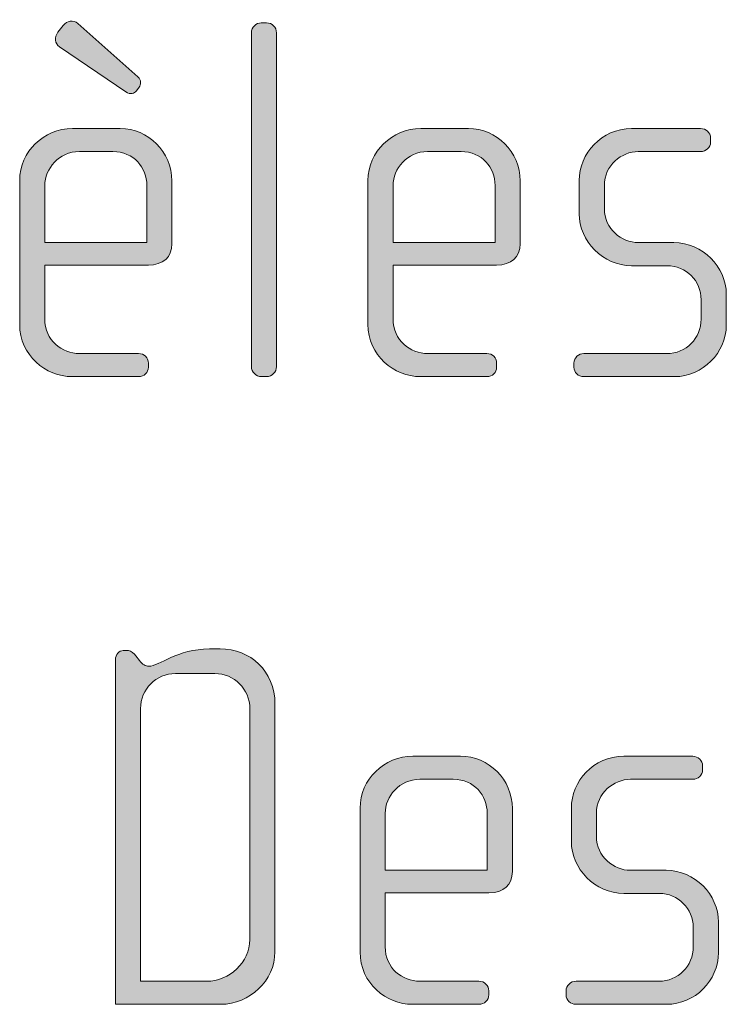
# Model space of a CAD drawing. Units: inches. Extents: x 6 to 184, y -291 to 306.
# Drawn here: x 170 to 173, y -260 to -255 of the extents above; entities that cross this region are included whole.
import ezdxf

# ---------------------------------------------------------------- set-up
doc = ezdxf.new("R2010")
doc.units = ezdxf.units.IN
doc.header["$MEASUREMENT"] = 0
doc.layers.add('Layer 1', color=7, linetype='Continuous')

msp = doc.modelspace()

# ---------------------------------------------------------------- hatches: boundary and pattern name
at = {"layer": 'Layer 1', "true_color": 0x231f20}
h = msp.add_hatch(color=179, dxfattribs=at)
h.dxf.hatch_style = 2
edge = h.paths.add_edge_path()
edge.add_spline(control_points=[(170.5047, -256.4849), (170.5047, -256.4849), (170.0155, -256.4849), (170.0155, -256.4849), (170.0155, -256.4849), (170.0155, -256.7395), (170.0155, -256.7395), (170.0155, -256.8408), (170.0971, -256.9025), (170.1788, -256.9025), (170.1788, -256.9025), (170.4578, -256.9025), (170.4578, -256.9025), (170.485, -256.9025), (170.5047, -256.9225), (170.5047, -256.9473), (170.5047, -256.9473), (170.5047, -256.9669), (170.5047, -256.9669), (170.5047, -256.9917), (170.485, -257.0114), (170.4578, -257.0114), (170.4578, -257.0114), (170.1443, -257.0114), (170.1443, -257.0114), (170.0206, -257.0114), (169.897, -256.9125), (169.897, -256.7643), (169.897, -256.7643), (169.897, -256.085), (169.897, -256.085), (169.897, -255.9489), (170.0106, -255.8404), (170.1464, -255.8404), (170.1464, -255.8404), (170.3713, -255.8404), (170.3713, -255.8404), (170.5047, -255.8404), (170.6159, -255.9489), (170.6159, -256.0874), (170.6159, -256.0874), (170.6159, -256.384), (170.6159, -256.384), (170.6159, -256.4481), (170.5743, -256.4849), (170.5047, -256.4849)], knot_values=[0, 0, 0, 0, 1, 1, 1, 2, 2, 2, 3, 3, 3, 4, 4, 4, 5, 5, 5, 6, 6, 6, 7, 7, 7, 8, 8, 8, 9, 9, 9, 10, 10, 10, 11, 11, 11, 12, 12, 12, 13, 13, 13, 14, 14, 14, 15, 15, 15, 15], degree=3, periodic=1)
edge = h.paths.add_edge_path()
edge.add_spline(control_points=[(170.4974, -256.1094), (170.4974, -256.0254), (170.4358, -255.9489), (170.3369, -255.9489), (170.3369, -255.9489), (170.1788, -255.9489), (170.1788, -255.9489), (170.0823, -255.9489), (170.0155, -256.0305), (170.0155, -256.1094), (170.0155, -256.1094), (170.0155, -256.3788), (170.0155, -256.3788), (170.0155, -256.3788), (170.4974, -256.3788), (170.4974, -256.3788), (170.4974, -256.3788), (170.4974, -256.1094), (170.4974, -256.1094)], knot_values=[0, 0, 0, 0, 1, 1, 1, 2, 2, 2, 3, 3, 3, 4, 4, 4, 5, 5, 5, 6, 6, 6, 6], degree=3, periodic=1)
edge = h.paths.add_edge_path()
edge.add_spline(control_points=[(170.4482, -255.6623), (170.4382, -255.6747), (170.4206, -255.6822), (170.3986, -255.6674), (170.3986, -255.6674), (170.0847, -255.4549), (170.0847, -255.4549), (170.0623, -255.44), (170.0602, -255.4077), (170.0775, -255.3856), (170.0775, -255.3856), (170.1023, -255.3536), (170.1023, -255.3536), (170.1195, -255.3312), (170.1515, -255.3264), (170.1712, -255.3436), (170.1712, -255.3436), (170.4554, -255.5958), (170.4554, -255.5958), (170.4726, -255.613), (170.4702, -255.6326), (170.4606, -255.645), (170.4606, -255.645), (170.4482, -255.6623), (170.4482, -255.6623)], knot_values=[0, 0, 0, 0, 1, 1, 1, 2, 2, 2, 3, 3, 3, 4, 4, 4, 5, 5, 5, 6, 6, 6, 7, 7, 7, 8, 8, 8, 8], degree=3, periodic=1)
h = msp.add_hatch(color=179, dxfattribs=at)
h.dxf.hatch_style = 2
edge = h.paths.add_edge_path()
edge.add_spline(control_points=[(171.0628, -257.0114), (171.0628, -257.0114), (171.038, -257.0114), (171.038, -257.0114), (171.0132, -257.0114), (170.9911, -256.989), (170.9911, -256.9645), (170.9911, -256.9645), (170.9911, -255.388), (170.9911, -255.388), (170.9911, -255.3632), (171.0132, -255.3412), (171.038, -255.3412), (171.038, -255.3412), (171.0628, -255.3412), (171.0628, -255.3412), (171.0896, -255.3412), (171.1096, -255.3632), (171.1096, -255.388), (171.1096, -255.388), (171.1096, -256.9645), (171.1096, -256.9645), (171.1096, -256.989), (171.0896, -257.0114), (171.0628, -257.0114)], knot_values=[0, 0, 0, 0, 1, 1, 1, 2, 2, 2, 3, 3, 3, 4, 4, 4, 5, 5, 5, 6, 6, 6, 7, 7, 7, 8, 8, 8, 8], degree=3, periodic=1)
h = msp.add_hatch(color=179, dxfattribs=at)
h.dxf.hatch_style = 2
edge = h.paths.add_edge_path()
edge.add_spline(control_points=[(172.1494, -256.4849), (172.1494, -256.4849), (171.6602, -256.4849), (171.6602, -256.4849), (171.6602, -256.4849), (171.6602, -256.7395), (171.6602, -256.7395), (171.6602, -256.8408), (171.7418, -256.9025), (171.8234, -256.9025), (171.8234, -256.9025), (172.1025, -256.9025), (172.1025, -256.9025), (172.1297, -256.9025), (172.1494, -256.9225), (172.1494, -256.9473), (172.1494, -256.9473), (172.1494, -256.9669), (172.1494, -256.9669), (172.1494, -256.9917), (172.1297, -257.0114), (172.1025, -257.0114), (172.1025, -257.0114), (171.789, -257.0114), (171.789, -257.0114), (171.6653, -257.0114), (171.5416, -256.9125), (171.5416, -256.7643), (171.5416, -256.7643), (171.5416, -256.085), (171.5416, -256.085), (171.5416, -255.9489), (171.6553, -255.8404), (171.7911, -255.8404), (171.7911, -255.8404), (172.016, -255.8404), (172.016, -255.8404), (172.1494, -255.8404), (172.2606, -255.9489), (172.2606, -256.0874), (172.2606, -256.0874), (172.2606, -256.384), (172.2606, -256.384), (172.2606, -256.4481), (172.2189, -256.4849), (172.1494, -256.4849)], knot_values=[0, 0, 0, 0, 1, 1, 1, 2, 2, 2, 3, 3, 3, 4, 4, 4, 5, 5, 5, 6, 6, 6, 7, 7, 7, 8, 8, 8, 9, 9, 9, 10, 10, 10, 11, 11, 11, 12, 12, 12, 13, 13, 13, 14, 14, 14, 15, 15, 15, 15], degree=3, periodic=1)
edge = h.paths.add_edge_path()
edge.add_spline(control_points=[(172.1421, -256.1094), (172.1421, -256.0254), (172.0805, -255.9489), (171.9816, -255.9489), (171.9816, -255.9489), (171.8234, -255.9489), (171.8234, -255.9489), (171.727, -255.9489), (171.6602, -256.0305), (171.6602, -256.1094), (171.6602, -256.1094), (171.6602, -256.3788), (171.6602, -256.3788), (171.6602, -256.3788), (172.1421, -256.3788), (172.1421, -256.3788), (172.1421, -256.3788), (172.1421, -256.1094), (172.1421, -256.1094)], knot_values=[0, 0, 0, 0, 1, 1, 1, 2, 2, 2, 3, 3, 3, 4, 4, 4, 5, 5, 5, 6, 6, 6, 6], degree=3, periodic=1)
h = msp.add_hatch(color=179, dxfattribs=at)
h.dxf.hatch_style = 2
edge = h.paths.add_edge_path()
edge.add_spline(control_points=[(172.9893, -257.0114), (172.9893, -257.0114), (172.5614, -257.0114), (172.5614, -257.0114), (172.5345, -257.0114), (172.5145, -256.9917), (172.5145, -256.9669), (172.5145, -256.9669), (172.5145, -256.9473), (172.5145, -256.9473), (172.5145, -256.9225), (172.5369, -256.9025), (172.5614, -256.9025), (172.5614, -256.9025), (172.9521, -256.9025), (172.9521, -256.9025), (173.0434, -256.9025), (173.115, -256.8308), (173.115, -256.7395), (173.115, -256.7395), (173.115, -256.6482), (173.115, -256.6482), (173.115, -256.5594), (173.0434, -256.4877), (172.9545, -256.4877), (172.9545, -256.4877), (172.7867, -256.4877), (172.7867, -256.4877), (172.6506, -256.4877), (172.5393, -256.3716), (172.5393, -256.2434), (172.5393, -256.2434), (172.5393, -256.085), (172.5393, -256.085), (172.5393, -255.9589), (172.6434, -255.8404), (172.7867, -255.8404), (172.7867, -255.8404), (173.1126, -255.8404), (173.1126, -255.8404), (173.1374, -255.8404), (173.1595, -255.86), (173.1595, -255.8848), (173.1595, -255.8848), (173.1595, -255.9044), (173.1595, -255.9044), (173.1595, -255.9293), (173.1374, -255.9489), (173.1126, -255.9489), (173.1126, -255.9489), (172.8184, -255.9489), (172.8184, -255.9489), (172.7395, -255.9489), (172.6579, -256.0133), (172.6579, -256.1094), (172.6579, -256.1094), (172.6579, -256.2183), (172.6579, -256.2183), (172.6579, -256.3148), (172.7395, -256.3788), (172.8184, -256.3788), (172.8184, -256.3788), (172.9865, -256.3788), (172.9865, -256.3788), (173.1222, -256.3788), (173.2339, -256.4925), (173.2339, -256.6234), (173.2339, -256.6234), (173.2339, -256.7668), (173.2339, -256.7668), (173.2339, -256.9001), (173.1222, -257.0114), (172.9893, -257.0114)], knot_values=[0, 0, 0, 0, 1, 1, 1, 2, 2, 2, 3, 3, 3, 4, 4, 4, 5, 5, 5, 6, 6, 6, 7, 7, 7, 8, 8, 8, 9, 9, 9, 10, 10, 10, 11, 11, 11, 12, 12, 12, 13, 13, 13, 14, 14, 14, 15, 15, 15, 16, 16, 16, 17, 17, 17, 18, 18, 18, 19, 19, 19, 20, 20, 20, 21, 21, 21, 22, 22, 22, 23, 23, 23, 24, 24, 24, 24], degree=3, periodic=1)
h = msp.add_hatch(color=179, dxfattribs=at)
h.dxf.hatch_style = 2
edge = h.paths.add_edge_path()
edge.add_spline(control_points=[(170.8478, -259.9748), (170.8478, -259.9748), (170.3489, -259.9748), (170.3489, -259.9748), (170.3489, -259.9748), (170.3489, -258.3467), (170.3489, -258.3467), (170.3489, -258.3243), (170.3662, -258.3046), (170.3862, -258.3046), (170.3862, -258.3046), (170.4106, -258.3046), (170.4106, -258.3046), (170.423, -258.3046), (170.4378, -258.3195), (170.4454, -258.3295), (170.4454, -258.3295), (170.4626, -258.3515), (170.4626, -258.3515), (170.4771, -258.3711), (170.4923, -258.3787), (170.5067, -258.3787), (170.5563, -258.3787), (170.6404, -258.2971), (170.7934, -258.2971), (170.7934, -258.2971), (170.843, -258.2971), (170.843, -258.2971), (170.9863, -258.2971), (171.1024, -258.4011), (171.1024, -258.5565), (171.1024, -258.5565), (171.1024, -259.7278), (171.1024, -259.7278), (171.1024, -259.8636), (170.9815, -259.9748), (170.8478, -259.9748)], knot_values=[0, 0, 0, 0, 1, 1, 1, 2, 2, 2, 3, 3, 3, 4, 4, 4, 5, 5, 5, 6, 6, 6, 7, 7, 7, 8, 8, 8, 9, 9, 9, 10, 10, 10, 11, 11, 11, 12, 12, 12, 12], degree=3, periodic=1)
edge = h.paths.add_edge_path()
edge.add_spline(control_points=[(170.9839, -258.5789), (170.9839, -258.4876), (170.9098, -258.4132), (170.8182, -258.4132), (170.8182, -258.4132), (170.6328, -258.4132), (170.6328, -258.4132), (170.5415, -258.4132), (170.4675, -258.4876), (170.4675, -258.5789), (170.4675, -258.5789), (170.4675, -259.866), (170.4675, -259.866), (170.4675, -259.866), (170.7789, -259.866), (170.7789, -259.866), (170.8874, -259.866), (170.9839, -259.7771), (170.9839, -259.6686), (170.9839, -259.6686), (170.9839, -258.5789), (170.9839, -258.5789)], knot_values=[0, 0, 0, 0, 1, 1, 1, 2, 2, 2, 3, 3, 3, 4, 4, 4, 5, 5, 5, 6, 6, 6, 7, 7, 7, 7], degree=3, periodic=1)
h = msp.add_hatch(color=179, dxfattribs=at)
h.dxf.hatch_style = 2
edge = h.paths.add_edge_path()
edge.add_spline(control_points=[(172.1121, -259.4484), (172.1121, -259.4484), (171.6229, -259.4484), (171.6229, -259.4484), (171.6229, -259.4484), (171.6229, -259.703), (171.6229, -259.703), (171.6229, -259.8043), (171.7046, -259.866), (171.7862, -259.866), (171.7862, -259.866), (172.0653, -259.866), (172.0653, -259.866), (172.0925, -259.866), (172.1121, -259.8859), (172.1121, -259.9108), (172.1121, -259.9108), (172.1121, -259.9304), (172.1121, -259.9304), (172.1121, -259.9552), (172.0925, -259.9748), (172.0653, -259.9748), (172.0653, -259.9748), (171.7518, -259.9748), (171.7518, -259.9748), (171.6281, -259.9748), (171.5044, -259.876), (171.5044, -259.7278), (171.5044, -259.7278), (171.5044, -259.0484), (171.5044, -259.0484), (171.5044, -258.9127), (171.6181, -258.8038), (171.7539, -258.8038), (171.7539, -258.8038), (171.9788, -258.8038), (171.9788, -258.8038), (172.1121, -258.8038), (172.2234, -258.9127), (172.2234, -259.0509), (172.2234, -259.0509), (172.2234, -259.3471), (172.2234, -259.3471), (172.2234, -259.4116), (172.1817, -259.4484), (172.1121, -259.4484)], knot_values=[0, 0, 0, 0, 1, 1, 1, 2, 2, 2, 3, 3, 3, 4, 4, 4, 5, 5, 5, 6, 6, 6, 7, 7, 7, 8, 8, 8, 9, 9, 9, 10, 10, 10, 11, 11, 11, 12, 12, 12, 13, 13, 13, 14, 14, 14, 15, 15, 15, 15], degree=3, periodic=1)
edge = h.paths.add_edge_path()
edge.add_spline(control_points=[(172.1049, -259.0729), (172.1049, -258.9892), (172.0432, -258.9127), (171.9444, -258.9127), (171.9444, -258.9127), (171.7862, -258.9127), (171.7862, -258.9127), (171.6898, -258.9127), (171.6229, -258.994), (171.6229, -259.0729), (171.6229, -259.0729), (171.6229, -259.3423), (171.6229, -259.3423), (171.6229, -259.3423), (172.1049, -259.3423), (172.1049, -259.3423), (172.1049, -259.3423), (172.1049, -259.0729), (172.1049, -259.0729)], knot_values=[0, 0, 0, 0, 1, 1, 1, 2, 2, 2, 3, 3, 3, 4, 4, 4, 5, 5, 5, 6, 6, 6, 6], degree=3, periodic=1)
h = msp.add_hatch(color=179, dxfattribs=at)
h.dxf.hatch_style = 2
edge = h.paths.add_edge_path()
edge.add_spline(control_points=[(172.9521, -259.9748), (172.9521, -259.9748), (172.5242, -259.9748), (172.5242, -259.9748), (172.4973, -259.9748), (172.4773, -259.9552), (172.4773, -259.9304), (172.4773, -259.9304), (172.4773, -259.9108), (172.4773, -259.9108), (172.4773, -259.8859), (172.4997, -259.866), (172.5242, -259.866), (172.5242, -259.866), (172.9149, -259.866), (172.9149, -259.866), (173.0061, -259.866), (173.0778, -259.7947), (173.0778, -259.703), (173.0778, -259.703), (173.0778, -259.6121), (173.0778, -259.6121), (173.0778, -259.5232), (173.0061, -259.4512), (172.9173, -259.4512), (172.9173, -259.4512), (172.7495, -259.4512), (172.7495, -259.4512), (172.6134, -259.4512), (172.5021, -259.3351), (172.5021, -259.2066), (172.5021, -259.2066), (172.5021, -259.0484), (172.5021, -259.0484), (172.5021, -258.9224), (172.6062, -258.8038), (172.7495, -258.8038), (172.7495, -258.8038), (173.0754, -258.8038), (173.0754, -258.8038), (173.1002, -258.8038), (173.1222, -258.8238), (173.1222, -258.8483), (173.1222, -258.8483), (173.1222, -258.8679), (173.1222, -258.8679), (173.1222, -258.8927), (173.1002, -258.9127), (173.0754, -258.9127), (173.0754, -258.9127), (172.7812, -258.9127), (172.7812, -258.9127), (172.7023, -258.9127), (172.6206, -258.9768), (172.6206, -259.0729), (172.6206, -259.0729), (172.6206, -259.1821), (172.6206, -259.1821), (172.6206, -259.2782), (172.7023, -259.3423), (172.7812, -259.3423), (172.7812, -259.3423), (172.9493, -259.3423), (172.9493, -259.3423), (173.085, -259.3423), (173.1967, -259.456), (173.1967, -259.5869), (173.1967, -259.5869), (173.1967, -259.7302), (173.1967, -259.7302), (173.1967, -259.8636), (173.085, -259.9748), (172.9521, -259.9748)], knot_values=[0, 0, 0, 0, 1, 1, 1, 2, 2, 2, 3, 3, 3, 4, 4, 4, 5, 5, 5, 6, 6, 6, 7, 7, 7, 8, 8, 8, 9, 9, 9, 10, 10, 10, 11, 11, 11, 12, 12, 12, 13, 13, 13, 14, 14, 14, 15, 15, 15, 16, 16, 16, 17, 17, 17, 18, 18, 18, 19, 19, 19, 20, 20, 20, 21, 21, 21, 22, 22, 22, 23, 23, 23, 24, 24, 24, 24], degree=3, periodic=1)

# ---------------------------------------------------------------- linework, layer by layer
at = {"layer": 'Layer 1', "lineweight": 0}
for points, knots in [([(170.4482, -255.6623), (170.4382, -255.6747), (170.4206, -255.6822), (170.3986, -255.6674), (170.3986, -255.6674), (170.0847, -255.4549), (170.0847, -255.4549), (170.0623, -255.44), (170.0602, -255.4077), (170.0775, -255.3856), (170.0775, -255.3856), (170.1023, -255.3536), (170.1023, -255.3536), (170.1195, -255.3312), (170.1515, -255.3264), (170.1712, -255.3436), (170.1712, -255.3436), (170.4554, -255.5958), (170.4554, -255.5958), (170.4726, -255.613), (170.4702, -255.6326), (170.4606, -255.645), (170.4606, -255.645), (170.4482, -255.6623), (170.4482, -255.6623)], [0, 0, 0, 0, 1, 1, 1, 2, 2, 2, 3, 3, 3, 4, 4, 4, 5, 5, 5, 6, 6, 6, 7, 7, 7, 8, 8, 8, 8]), ([(171.0628, -257.0114), (171.0628, -257.0114), (171.038, -257.0114), (171.038, -257.0114), (171.0132, -257.0114), (170.9911, -256.989), (170.9911, -256.9645), (170.9911, -256.9645), (170.9911, -255.388), (170.9911, -255.388), (170.9911, -255.3632), (171.0132, -255.3412), (171.038, -255.3412), (171.038, -255.3412), (171.0628, -255.3412), (171.0628, -255.3412), (171.0896, -255.3412), (171.1096, -255.3632), (171.1096, -255.388), (171.1096, -255.388), (171.1096, -256.9645), (171.1096, -256.9645), (171.1096, -256.989), (171.0896, -257.0114), (171.0628, -257.0114)], [0, 0, 0, 0, 1, 1, 1, 2, 2, 2, 3, 3, 3, 4, 4, 4, 5, 5, 5, 6, 6, 6, 7, 7, 7, 8, 8, 8, 8]), ([(170.5047, -256.4849), (170.5047, -256.4849), (170.0155, -256.4849), (170.0155, -256.4849), (170.0155, -256.4849), (170.0155, -256.7395), (170.0155, -256.7395), (170.0155, -256.8408), (170.0971, -256.9025), (170.1788, -256.9025), (170.1788, -256.9025), (170.4578, -256.9025), (170.4578, -256.9025), (170.485, -256.9025), (170.5047, -256.9225), (170.5047, -256.9473), (170.5047, -256.9473), (170.5047, -256.9669), (170.5047, -256.9669), (170.5047, -256.9917), (170.485, -257.0114), (170.4578, -257.0114), (170.4578, -257.0114), (170.1443, -257.0114), (170.1443, -257.0114), (170.0206, -257.0114), (169.897, -256.9125), (169.897, -256.7643), (169.897, -256.7643), (169.897, -256.085), (169.897, -256.085), (169.897, -255.9489), (170.0106, -255.8404), (170.1464, -255.8404), (170.1464, -255.8404), (170.3713, -255.8404), (170.3713, -255.8404), (170.5047, -255.8404), (170.6159, -255.9489), (170.6159, -256.0874), (170.6159, -256.0874), (170.6159, -256.384), (170.6159, -256.384), (170.6159, -256.4481), (170.5743, -256.4849), (170.5047, -256.4849)], [0, 0, 0, 0, 1, 1, 1, 2, 2, 2, 3, 3, 3, 4, 4, 4, 5, 5, 5, 6, 6, 6, 7, 7, 7, 8, 8, 8, 9, 9, 9, 10, 10, 10, 11, 11, 11, 12, 12, 12, 13, 13, 13, 14, 14, 14, 15, 15, 15, 15]), ([(172.1494, -256.4849), (172.1494, -256.4849), (171.6602, -256.4849), (171.6602, -256.4849), (171.6602, -256.4849), (171.6602, -256.7395), (171.6602, -256.7395), (171.6602, -256.8408), (171.7418, -256.9025), (171.8234, -256.9025), (171.8234, -256.9025), (172.1025, -256.9025), (172.1025, -256.9025), (172.1297, -256.9025), (172.1494, -256.9225), (172.1494, -256.9473), (172.1494, -256.9473), (172.1494, -256.9669), (172.1494, -256.9669), (172.1494, -256.9917), (172.1297, -257.0114), (172.1025, -257.0114), (172.1025, -257.0114), (171.789, -257.0114), (171.789, -257.0114), (171.6653, -257.0114), (171.5416, -256.9125), (171.5416, -256.7643), (171.5416, -256.7643), (171.5416, -256.085), (171.5416, -256.085), (171.5416, -255.9489), (171.6553, -255.8404), (171.7911, -255.8404), (171.7911, -255.8404), (172.016, -255.8404), (172.016, -255.8404), (172.1494, -255.8404), (172.2606, -255.9489), (172.2606, -256.0874), (172.2606, -256.0874), (172.2606, -256.384), (172.2606, -256.384), (172.2606, -256.4481), (172.2189, -256.4849), (172.1494, -256.4849)], [0, 0, 0, 0, 1, 1, 1, 2, 2, 2, 3, 3, 3, 4, 4, 4, 5, 5, 5, 6, 6, 6, 7, 7, 7, 8, 8, 8, 9, 9, 9, 10, 10, 10, 11, 11, 11, 12, 12, 12, 13, 13, 13, 14, 14, 14, 15, 15, 15, 15]), ([(172.9893, -257.0114), (172.9893, -257.0114), (172.5614, -257.0114), (172.5614, -257.0114), (172.5345, -257.0114), (172.5145, -256.9917), (172.5145, -256.9669), (172.5145, -256.9669), (172.5145, -256.9473), (172.5145, -256.9473), (172.5145, -256.9225), (172.5369, -256.9025), (172.5614, -256.9025), (172.5614, -256.9025), (172.9521, -256.9025), (172.9521, -256.9025), (173.0434, -256.9025), (173.115, -256.8308), (173.115, -256.7395), (173.115, -256.7395), (173.115, -256.6482), (173.115, -256.6482), (173.115, -256.5594), (173.0434, -256.4877), (172.9545, -256.4877), (172.9545, -256.4877), (172.7867, -256.4877), (172.7867, -256.4877), (172.6506, -256.4877), (172.5393, -256.3716), (172.5393, -256.2434), (172.5393, -256.2434), (172.5393, -256.085), (172.5393, -256.085), (172.5393, -255.9589), (172.6434, -255.8404), (172.7867, -255.8404), (172.7867, -255.8404), (173.1126, -255.8404), (173.1126, -255.8404), (173.1374, -255.8404), (173.1595, -255.86), (173.1595, -255.8848), (173.1595, -255.8848), (173.1595, -255.9044), (173.1595, -255.9044), (173.1595, -255.9293), (173.1374, -255.9489), (173.1126, -255.9489), (173.1126, -255.9489), (172.8184, -255.9489), (172.8184, -255.9489), (172.7395, -255.9489), (172.6579, -256.0133), (172.6579, -256.1094), (172.6579, -256.1094), (172.6579, -256.2183), (172.6579, -256.2183), (172.6579, -256.3148), (172.7395, -256.3788), (172.8184, -256.3788), (172.8184, -256.3788), (172.9865, -256.3788), (172.9865, -256.3788), (173.1222, -256.3788), (173.2339, -256.4925), (173.2339, -256.6234), (173.2339, -256.6234), (173.2339, -256.7668), (173.2339, -256.7668), (173.2339, -256.9001), (173.1222, -257.0114), (172.9893, -257.0114)], [0, 0, 0, 0, 1, 1, 1, 2, 2, 2, 3, 3, 3, 4, 4, 4, 5, 5, 5, 6, 6, 6, 7, 7, 7, 8, 8, 8, 9, 9, 9, 10, 10, 10, 11, 11, 11, 12, 12, 12, 13, 13, 13, 14, 14, 14, 15, 15, 15, 16, 16, 16, 17, 17, 17, 18, 18, 18, 19, 19, 19, 20, 20, 20, 21, 21, 21, 22, 22, 22, 23, 23, 23, 24, 24, 24, 24]), ([(170.4974, -256.1094), (170.4974, -256.0254), (170.4358, -255.9489), (170.3369, -255.9489), (170.3369, -255.9489), (170.1788, -255.9489), (170.1788, -255.9489), (170.0823, -255.9489), (170.0155, -256.0305), (170.0155, -256.1094), (170.0155, -256.1094), (170.0155, -256.3788), (170.0155, -256.3788), (170.0155, -256.3788), (170.4974, -256.3788), (170.4974, -256.3788), (170.4974, -256.3788), (170.4974, -256.1094), (170.4974, -256.1094)], [0, 0, 0, 0, 1, 1, 1, 2, 2, 2, 3, 3, 3, 4, 4, 4, 5, 5, 5, 6, 6, 6, 6]), ([(172.1421, -256.1094), (172.1421, -256.0254), (172.0805, -255.9489), (171.9816, -255.9489), (171.9816, -255.9489), (171.8234, -255.9489), (171.8234, -255.9489), (171.727, -255.9489), (171.6602, -256.0305), (171.6602, -256.1094), (171.6602, -256.1094), (171.6602, -256.3788), (171.6602, -256.3788), (171.6602, -256.3788), (172.1421, -256.3788), (172.1421, -256.3788), (172.1421, -256.3788), (172.1421, -256.1094), (172.1421, -256.1094)], [0, 0, 0, 0, 1, 1, 1, 2, 2, 2, 3, 3, 3, 4, 4, 4, 5, 5, 5, 6, 6, 6, 6]), ([(170.8478, -259.9748), (170.8478, -259.9748), (170.3489, -259.9748), (170.3489, -259.9748), (170.3489, -259.9748), (170.3489, -258.3467), (170.3489, -258.3467), (170.3489, -258.3243), (170.3662, -258.3046), (170.3862, -258.3046), (170.3862, -258.3046), (170.4106, -258.3046), (170.4106, -258.3046), (170.423, -258.3046), (170.4378, -258.3195), (170.4454, -258.3295), (170.4454, -258.3295), (170.4626, -258.3515), (170.4626, -258.3515), (170.4771, -258.3711), (170.4923, -258.3787), (170.5067, -258.3787), (170.5563, -258.3787), (170.6404, -258.2971), (170.7934, -258.2971), (170.7934, -258.2971), (170.843, -258.2971), (170.843, -258.2971), (170.9863, -258.2971), (171.1024, -258.4011), (171.1024, -258.5565), (171.1024, -258.5565), (171.1024, -259.7278), (171.1024, -259.7278), (171.1024, -259.8636), (170.9815, -259.9748), (170.8478, -259.9748)], [0, 0, 0, 0, 1, 1, 1, 2, 2, 2, 3, 3, 3, 4, 4, 4, 5, 5, 5, 6, 6, 6, 7, 7, 7, 8, 8, 8, 9, 9, 9, 10, 10, 10, 11, 11, 11, 12, 12, 12, 12]), ([(170.9839, -258.5789), (170.9839, -258.4876), (170.9098, -258.4132), (170.8182, -258.4132), (170.8182, -258.4132), (170.6328, -258.4132), (170.6328, -258.4132), (170.5415, -258.4132), (170.4675, -258.4876), (170.4675, -258.5789), (170.4675, -258.5789), (170.4675, -259.866), (170.4675, -259.866), (170.4675, -259.866), (170.7789, -259.866), (170.7789, -259.866), (170.8874, -259.866), (170.9839, -259.7771), (170.9839, -259.6686), (170.9839, -259.6686), (170.9839, -258.5789), (170.9839, -258.5789)], [0, 0, 0, 0, 1, 1, 1, 2, 2, 2, 3, 3, 3, 4, 4, 4, 5, 5, 5, 6, 6, 6, 7, 7, 7, 7]), ([(172.1121, -259.4484), (172.1121, -259.4484), (171.6229, -259.4484), (171.6229, -259.4484), (171.6229, -259.4484), (171.6229, -259.703), (171.6229, -259.703), (171.6229, -259.8043), (171.7046, -259.866), (171.7862, -259.866), (171.7862, -259.866), (172.0653, -259.866), (172.0653, -259.866), (172.0925, -259.866), (172.1121, -259.8859), (172.1121, -259.9108), (172.1121, -259.9108), (172.1121, -259.9304), (172.1121, -259.9304), (172.1121, -259.9552), (172.0925, -259.9748), (172.0653, -259.9748), (172.0653, -259.9748), (171.7518, -259.9748), (171.7518, -259.9748), (171.6281, -259.9748), (171.5044, -259.876), (171.5044, -259.7278), (171.5044, -259.7278), (171.5044, -259.0484), (171.5044, -259.0484), (171.5044, -258.9127), (171.6181, -258.8038), (171.7539, -258.8038), (171.7539, -258.8038), (171.9788, -258.8038), (171.9788, -258.8038), (172.1121, -258.8038), (172.2234, -258.9127), (172.2234, -259.0509), (172.2234, -259.0509), (172.2234, -259.3471), (172.2234, -259.3471), (172.2234, -259.4116), (172.1817, -259.4484), (172.1121, -259.4484)], [0, 0, 0, 0, 1, 1, 1, 2, 2, 2, 3, 3, 3, 4, 4, 4, 5, 5, 5, 6, 6, 6, 7, 7, 7, 8, 8, 8, 9, 9, 9, 10, 10, 10, 11, 11, 11, 12, 12, 12, 13, 13, 13, 14, 14, 14, 15, 15, 15, 15]), ([(172.9521, -259.9748), (172.9521, -259.9748), (172.5242, -259.9748), (172.5242, -259.9748), (172.4973, -259.9748), (172.4773, -259.9552), (172.4773, -259.9304), (172.4773, -259.9304), (172.4773, -259.9108), (172.4773, -259.9108), (172.4773, -259.8859), (172.4997, -259.866), (172.5242, -259.866), (172.5242, -259.866), (172.9149, -259.866), (172.9149, -259.866), (173.0061, -259.866), (173.0778, -259.7947), (173.0778, -259.703), (173.0778, -259.703), (173.0778, -259.6121), (173.0778, -259.6121), (173.0778, -259.5232), (173.0061, -259.4512), (172.9173, -259.4512), (172.9173, -259.4512), (172.7495, -259.4512), (172.7495, -259.4512), (172.6134, -259.4512), (172.5021, -259.3351), (172.5021, -259.2066), (172.5021, -259.2066), (172.5021, -259.0484), (172.5021, -259.0484), (172.5021, -258.9224), (172.6062, -258.8038), (172.7495, -258.8038), (172.7495, -258.8038), (173.0754, -258.8038), (173.0754, -258.8038), (173.1002, -258.8038), (173.1222, -258.8238), (173.1222, -258.8483), (173.1222, -258.8483), (173.1222, -258.8679), (173.1222, -258.8679), (173.1222, -258.8927), (173.1002, -258.9127), (173.0754, -258.9127), (173.0754, -258.9127), (172.7812, -258.9127), (172.7812, -258.9127), (172.7023, -258.9127), (172.6206, -258.9768), (172.6206, -259.0729), (172.6206, -259.0729), (172.6206, -259.1821), (172.6206, -259.1821), (172.6206, -259.2782), (172.7023, -259.3423), (172.7812, -259.3423), (172.7812, -259.3423), (172.9493, -259.3423), (172.9493, -259.3423), (173.085, -259.3423), (173.1967, -259.456), (173.1967, -259.5869), (173.1967, -259.5869), (173.1967, -259.7302), (173.1967, -259.7302), (173.1967, -259.8636), (173.085, -259.9748), (172.9521, -259.9748)], [0, 0, 0, 0, 1, 1, 1, 2, 2, 2, 3, 3, 3, 4, 4, 4, 5, 5, 5, 6, 6, 6, 7, 7, 7, 8, 8, 8, 9, 9, 9, 10, 10, 10, 11, 11, 11, 12, 12, 12, 13, 13, 13, 14, 14, 14, 15, 15, 15, 16, 16, 16, 17, 17, 17, 18, 18, 18, 19, 19, 19, 20, 20, 20, 21, 21, 21, 22, 22, 22, 23, 23, 23, 24, 24, 24, 24]), ([(172.1049, -259.0729), (172.1049, -258.9892), (172.0432, -258.9127), (171.9444, -258.9127), (171.9444, -258.9127), (171.7862, -258.9127), (171.7862, -258.9127), (171.6898, -258.9127), (171.6229, -258.994), (171.6229, -259.0729), (171.6229, -259.0729), (171.6229, -259.3423), (171.6229, -259.3423), (171.6229, -259.3423), (172.1049, -259.3423), (172.1049, -259.3423), (172.1049, -259.3423), (172.1049, -259.0729), (172.1049, -259.0729)], [0, 0, 0, 0, 1, 1, 1, 2, 2, 2, 3, 3, 3, 4, 4, 4, 5, 5, 5, 6, 6, 6, 6])]:
    msp.add_open_spline(points, degree=3, knots=knots, dxfattribs=at)

doc.saveas('drawing.dxf')
